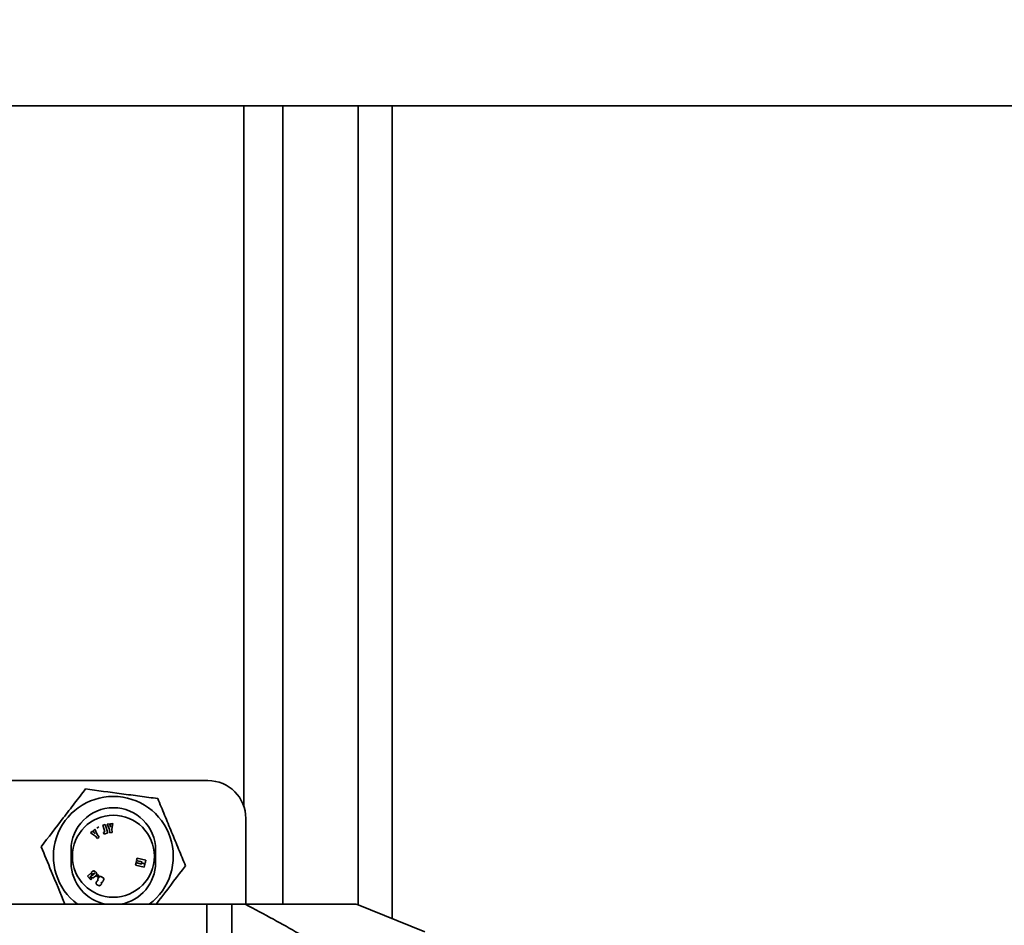
# Model space of a CAD drawing. Units: millimetres. Extents: x 100 to 12762, y 100 to 8300.
# Drawn here: x 8995 to 9073, y 5569 to 5641 of the extents above; entities that cross this region are included whole.
import ezdxf

# ---------------------------------------------------------------- set-up
doc = ezdxf.new("R2010")
doc.units = ezdxf.units.MM
doc.header["$LTSCALE"] = 20
doc.styles.add('SLDTEXTSTYLE1', font='TXT', dxfattribs={"width": 0.605})
doc.dimstyles.new('SLDDIMSTYLE4', dxfattribs={"dimtxt": 71.912923, "dimasz": 66.04, "dimexe": 0, "dimexo": 0.0625, "dimgap": 17.978231, "dimtad": 1, "dimdec": 0, "dimrnd": 1e-09, "dimzin": 12, "dimdsep": 46, "dimtxsty": 'SLDTEXTSTYLE1', "dimsah": 1, "dimcen": 0.09, "dimadec": 0, "dimazin": 3, "dimtfac": 1, "dimtdec": 0, "dimtofl": 0, "dimtmove": 0, "dimatfit": 3, "dimfxl": 1, "dimfrac": 2, "dimtolj": 1, "dimtzin": 12, "dimarcsym": 0})

# ---------------------------------------------------------------- blocks, each defined once
blk = doc.blocks.new('_D_22')
at = {"color": 7, "linetype": 'Continuous', "lineweight": 0}
for p, q in [((9201.188, 7551.117), (7374.201, 7551.117)), ((7414.201, 7551.117), (7414.201, 4833.123)), ((7874.201, 4833.123), (7374.201, 4833.123))]:
    blk.add_line(p, q, dxfattribs=at)
at = {"color": 7, "linetype": 'Continuous', "lineweight": 18}
for points in [[(7414.201, 7551.117), (7404.041, 7485.077), (7424.361, 7485.077)], [(7414.201, 4833.123), (7424.361, 4899.163), (7404.041, 4899.163)]]:
    blk.add_solid(points, dxfattribs=at)
at = {"color": 7, "linetype": 'Continuous', "lineweight": 18, "insert": (7318.702, 6082.367), "char_height": 74.0833, "attachment_point": 1, "rotation": 90, "style": 'SLDTEXTSTYLE1'}
blk.add_mtext('2718', dxfattribs=at)

msp = doc.modelspace()

# ---------------------------------------------------------------- linework, layer by layer
at = {"color": 7, "linetype": 'Continuous', "lineweight": 35}
for p, q in [((9112.0717147, 5634.423489), (8979.8217147, 5634.423489)), ((9013.1657887, 5578.8780796), (9013.1657887, 5634.423489)), ((9016.2557887, 5571.1235288), (9016.2557887, 5634.423489)), ((9022.2335354, 5571.0673455), (9022.2335354, 5634.423489)), ((9024.9235354, 5569.9768049), (9024.9235354, 5634.423489)), ((8976.3217147, 5580.923489), (9010.3217147, 5580.923489)), ((9002.5970696, 5577.4991825), (9002.7808735, 5577.5173065)), ((9002.7808735, 5577.5173065), (9002.6992649, 5577.0640242)), ((9013.3217147, 5571.1234897), (9013.3217147, 5577.923489)), ((9001.1628499, 5576.9066255), (9001.0198541, 5576.7897301)), ((9001.0198541, 5576.7897301), (9001.397604, 5576.5262346)), ((9001.3613646, 5577.0709118), (9001.2175206, 5576.952448)), ((9001.5427383, 5576.6475707), (9001.3613646, 5577.0709118)), ((9001.6783478, 5577.2531831), (9001.4989458, 5577.1588337)), ((9001.9872897, 5577.3808244), (9002.1809694, 5577.4406161)), ((9002.1488457, 5576.8572361), (9001.9872897, 5577.3808244)), ((9002.100729, 5576.6828232), (9002.0293567, 5576.8186019)), ((9002.0453812, 5576.8252225), (9002.1488457, 5576.8572361)), ((9002.0906589, 5576.6786627), (9002.0453812, 5576.8252225)), ((9002.3878032, 5576.770468), (9002.0906589, 5576.6786627)), ((9002.1809694, 5577.4406161), (9002.3878032, 5576.770468)), ((9002.3404873, 5577.4754426), (9002.525999, 5577.4930543)), ((9002.5108119, 5577.0475365), (9002.3404873, 5577.4754426)), ((9002.5348825, 5576.7941007), (9002.5108119, 5577.0475365)), ((9002.7232715, 5576.8120756), (9002.5348825, 5576.7941007)), ((9002.6992649, 5577.0640242), (9002.7232715, 5576.8120756)), ((9001.397604, 5576.5262346), (9001.5584308, 5576.3308141)), ((9001.7045694, 5576.4510515), (9001.5427383, 5576.6475707)), ((9001.5584308, 5576.3308141), (9001.7045694, 5576.4510515)), ((8999.4717147, 5574.423489), (8999.4717147, 5575.423489)), ((9006.1717147, 5575.423489), (9006.1717147, 5574.423489)), ((9004.5780694, 5574.2137252), (9004.6207448, 5574.3938713)), ((9004.6207448, 5574.3938713), (9005.0585232, 5574.29017)), ((9004.6291078, 5574.4292515), (9004.6608046, 5574.563029)), ((9005.0585232, 5574.29017), (9004.6291078, 5574.4292515)), ((9004.6608046, 5574.563029), (9005.1164781, 5574.4892887)), ((9004.6684932, 5574.5953784), (9004.7111687, 5574.7755245)), ((9005.1164781, 5574.4892887), (9004.6684932, 5574.5953784)), ((9004.7111687, 5574.7755245), (9005.3944078, 5574.6136121)), ((9005.0180678, 5574.4070724), (9005.1765037, 5574.3606564)), ((9005.334373, 5574.3602423), (9005.0180678, 5574.4070724)), ((9005.3944078, 5574.6136121), (9005.334373, 5574.3602423)), ((9000.7609379, 5573.3502895), (9001.0242696, 5573.5982078)), ((9001.0242696, 5573.5982078), (9001.1548331, 5573.453721)), ((9001.0713534, 5573.6431182), (9001.1053243, 5573.673804)), ((9001.2030184, 5573.4972975), (9001.0713534, 5573.6431182)), ((9005.2613085, 5574.0518128), (9004.5780694, 5574.2137252)), ((9005.3207098, 5574.3027192), (9005.2613085, 5574.0518128)), ((9001.0234297, 5573.0596779), (9000.7609379, 5573.3502895)), ((9001.0488389, 5573.3675457), (9000.97559, 5573.3013669)), ((9000.97559, 5573.3013669), (9001.1172988, 5573.144559)), ((9001.1172988, 5573.144559), (9001.0234297, 5573.0596779)), ((9001.1800733, 5573.4209404), (9001.2805832, 5573.5117302)), ((9001.2411287, 5573.53162), (9001.2030184, 5573.4972975)), ((9001.398849, 5573.3540435), (9001.3265123, 5573.2886544)), ((9001.4881821, 5573.3569669), (9001.5868133, 5573.4802815)), ((9001.6104719, 5573.2591508), (9001.4881821, 5573.3569669)), ((9001.5868133, 5573.4802815), (9001.7091031, 5573.3824654)), ((9001.7091031, 5573.3824654), (9001.6104719, 5573.2591508)), ((9002.0785162, 5573.1810188), (9001.9211333, 5573.2785095)), ((9010.3886844, 5571.123489), (8994.054745, 5571.123489)), ((9010.2217147, 5571.0426726), (9010.2217147, 5567.123489)), ((9012.2217147, 5571.123489), (9010.3886844, 5571.123489)), ((9012.2217147, 5571.123489), (9012.2217147, 5568.123489)), ((9012.2217147, 5571.123489), (9013.2775454, 5571.123489)), ((9027.5217147, 5568.923489), (9022.0830149, 5571.1283673))]:
    msp.add_line(p, q, dxfattribs=at)
msp.add_circle((9002.8217147, 5574.923489), 3.25, dxfattribs=at)
for centre, radius, start, end in [((9010.3217147, 5577.923489), 3, 0, 90), ((9002.8217147, 5574.923489), 4.75, 306.869897646, 233.130102354), ((9002.8217147, 5575.423489), 3.35, 0, 180), ((9002.8217147, 5574.423489), 3.35, 180, 260.088443058), ((9002.8217147, 5574.423489), 3.35, 279.911556942, 0)]:
    msp.add_arc(centre, radius, start, end, dxfattribs=at)
for points, knots in [([(8997.0982877, 5575.682249), (8997.6728437, 5576.4296271), (8998.2560077, 5577.1882025), (8999.0039182, 5578.1610789), (8999.1542037, 5578.3565691), (8999.4514843, 5578.7432695), (8999.599128, 5578.9353232), (9000.0394303, 5579.5080652), (9000.3294706, 5579.8853474), (9000.6171066, 5580.2595022)], [0, 0, 0, 0, 0.5, 0.5, 0.625, 0.625, 0.75, 0.75, 1, 1, 1, 1]), ([(9000.6171066, 5580.2595022), (9001.551633, 5580.1356112), (9002.5001606, 5580.009864), (9003.7166516, 5579.8485927), (9003.9610938, 5579.8161867), (9004.4446265, 5579.7520844), (9004.6847717, 5579.7202481), (9005.4009319, 5579.6253061), (9005.8726881, 5579.5627649), (9006.3405336, 5579.5007422)], [0, 0, 0, 0, 0.5, 0.5, 0.625, 0.625, 0.75, 0.75, 1, 1, 1, 1]), ([(9008.5451417, 5574.164729), (9008.3658278, 5574.5987387), (9008.1821523, 5575.0433052), (9007.8139419, 5575.9345184), (9007.6288216, 5576.3825818), (9007.2562039, 5577.2844623), (9007.0673574, 5577.7415446), (9006.69924, 5578.6325326), (9006.5187147, 5579.0694743), (9006.3405336, 5579.5007422)], [0, 0, 0, 0, 0.25, 0.25, 0.5, 0.5, 0.75, 0.75, 1, 1, 1, 1]), ([(9001.3606239, 5576.7230298), (9001.3570778, 5576.7276463), (9001.3513732, 5576.735032), (9001.3425737, 5576.7448402), (9001.3346322, 5576.7533621), (9001.3256221, 5576.7624351), (9001.3158173, 5576.7723539), (9001.3048197, 5576.7826933), (9001.2929788, 5576.7938081), (9001.2802085, 5576.8057577), (9001.2662555, 5576.8181204), (9001.2514875, 5576.8313291), (9001.2356801, 5576.8451077), (9001.2188929, 5576.8595502), (9001.1945177, 5576.8801755), (9001.1757269, 5576.8959235), (9001.1628499, 5576.9066255)], [0, 0, 0, 0, 0.0646398018, 0.1034794733, 0.1462167658, 0.193926051, 0.2453970627, 0.3010096969, 0.3614493555, 0.4256670181, 0.4951190787, 0.5683558655, 0.6455863977, 0.7278681989, 0.8141536352, 1, 1, 1, 1]), ([(9001.2175206, 5576.952448), (9001.2297804, 5576.9286599), (9001.2482095, 5576.894239), (9001.2734664, 5576.8503601), (9001.2915613, 5576.8206974), (9001.309548, 5576.7934354), (9001.3318717, 5576.7606566), (9001.3500383, 5576.738301), (9001.3606239, 5576.7230298)], [0, 0, 0, 0, 0.2964667277, 0.4324263709, 0.5608240036, 0.6812980976, 0.7942298062, 1, 1, 1, 1]), ([(9002.525999, 5577.4930543), (9002.5341048, 5577.4675499), (9002.5453451, 5577.4301589), (9002.5584246, 5577.3812489), (9002.5665433, 5577.3474644), (9002.5730442, 5577.3154569), (9002.5803667, 5577.2764803), (9002.5832769, 5577.2478215), (9002.5865572, 5577.229532)], [0, 0, 0, 0, 0.2964667277, 0.4324263709, 0.5608240036, 0.6812980976, 0.7942298062, 1, 1, 1, 1]), ([(9002.5865572, 5577.229532), (9002.5858107, 5577.2353052), (9002.5846387, 5577.2445635), (9002.5839492, 5577.2577225), (9002.5835598, 5577.2693646), (9002.5835384, 5577.2821513), (9002.583483, 5577.2960981), (9002.5839756, 5577.3111848), (9002.5845184, 5577.327416), (9002.5851303, 5577.3448945), (9002.5862884, 5577.3635005), (9002.5874267, 5577.3832809), (9002.588899, 5577.4041988), (9002.5905968, 5577.4262784), (9002.5933059, 5577.4580938), (9002.5955015, 5577.4825125), (9002.5970696, 5577.4991825)], [0, 0, 0, 0, 0.0646398018, 0.1034794733, 0.1462167658, 0.193926051, 0.2453970627, 0.3010096969, 0.3614493555, 0.4256670181, 0.4951190787, 0.5683558655, 0.6455863977, 0.7278681989, 0.8141536352, 1, 1, 1, 1]), ([(8998.9817686, 5571.123489), (8998.6184834, 5572.0027811), (8997.9834316, 5573.5398547), (8997.3635586, 5575.0401896), (8997.0982877, 5575.682249)], [0, 0, 0, 0, 0.5720559607, 1, 1, 1, 1]), ([(9001.1053243, 5573.673804), (9001.1166892, 5573.6839548), (9001.1333512, 5573.6985488), (9001.1560903, 5573.7156773), (9001.1717426, 5573.7266415), (9001.1867423, 5573.7360225), (9001.2010194, 5573.7439351), (9001.2146917, 5573.7501558), (9001.2277805, 5573.7549142), (9001.2405831, 5573.7582764), (9001.2533574, 5573.7603343), (9001.2661709, 5573.7612691), (9001.279109, 5573.760871), (9001.29207, 5573.759373), (9001.3051577, 5573.7566916), (9001.3183004, 5573.7527984), (9001.3359453, 5573.7457225), (9001.3578762, 5573.7347757), (9001.3923083, 5573.7119593), (9001.415341, 5573.6901906), (9001.4298328, 5573.6743975)], [0, 0, 0, 0, 0.1211824225, 0.1758639478, 0.2262321877, 0.2730457124, 0.3164374912, 0.355888191, 0.3923219406, 0.427017039, 0.4609392548, 0.495040102, 0.528982398, 0.5636774964, 0.5986334639, 0.6350531847, 0.6724710594, 0.7496326156, 0.8294533969, 1, 1, 1, 1]), ([(9001.4298328, 5573.6743975), (9001.4429784, 5573.6598229), (9001.4608904, 5573.6375027), (9001.479684, 5573.6057697), (9001.4900525, 5573.5830255), (9001.4975519, 5573.5608586), (9001.5019299, 5573.5393011), (9001.5033315, 5573.5184834), (9001.5013272, 5573.4985929), (9001.4969824, 5573.4798964), (9001.4910332, 5573.4622549), (9001.4831144, 5573.4458329), (9001.4749442, 5573.4329558), (9001.4670438, 5573.4230365), (9001.4603798, 5573.4148095), (9001.4525453, 5573.4061874), (9001.4438188, 5573.396857), (9001.4339394, 5573.3870889), (9001.4190638, 5573.3725021), (9001.4070638, 5573.3616156), (9001.398849, 5573.3540435)], [0, 0, 0, 0, 0.1563642327, 0.2269143266, 0.2931114995, 0.3550343196, 0.4128221923, 0.4677932724, 0.5204872604, 0.5713383624, 0.620363286, 0.6684070485, 0.7161606431, 0.7414052031, 0.7693404079, 0.8004385784, 0.8341269363, 0.8710470411, 0.9110349094, 1, 1, 1, 1]), ([(9005.1765037, 5574.3606564), (9005.2016851, 5574.3508777), (9005.2499541, 5574.3320597), (9005.2978404, 5574.3122884), (9005.3207098, 5574.3027192)], [0, 0, 0, 0, 0.5214543094, 1, 1, 1, 1]), ([(9008.5451417, 5574.164729), (9007.9161445, 5573.3465342), (9007.1352707, 5572.3307794), (9006.358274, 5571.320068), (9006.2071515, 5571.123489)], [0, 0, 0, 0, 0.8055043209, 1, 1, 1, 1]), ([(9001.0710185, 5573.2732285), (9001.064105, 5573.280676), (9001.0553063, 5573.2924625), (9001.046808, 5573.3092829), (9001.0429602, 5573.3212831), (9001.0410047, 5573.3331561), (9001.0417214, 5573.348984), (9001.0451402, 5573.3604717), (9001.0488389, 5573.3675457)], [0, 0, 0, 0, 0.294052747, 0.4232413111, 0.5439504447, 0.6576913462, 0.7697569931, 1, 1, 1, 1]), ([(9001.3265123, 5573.2886544), (9001.3134766, 5573.2771858), (9001.2944762, 5573.2607464), (9001.2678777, 5573.2427161), (9001.2497172, 5573.2318553), (9001.2321427, 5573.2236378), (9001.2154523, 5573.2175658), (9001.1994479, 5573.2139064), (9001.1841002, 5573.2127327), (9001.1692236, 5573.2137753), (9001.1546527, 5573.2167729), (9001.140153, 5573.2214455), (9001.1259853, 5573.2282759), (9001.111794, 5573.2366484), (9001.0927233, 5573.2510337), (9001.0794838, 5573.2638779), (9001.0710185, 5573.2732285)], [0, 0, 0, 0, 0.1759629349, 0.2535577655, 0.3250460682, 0.3899117962, 0.4496341622, 0.5045204481, 0.5555434708, 0.6048635316, 0.6549688515, 0.705794807, 0.75864724, 0.8138313049, 0.8723372782, 1, 1, 1, 1]), ([(9001.1548331, 5573.453721), (9001.1504341, 5573.4498249), (9001.1444352, 5573.4441226), (9001.1368339, 5573.4370674), (9001.1323096, 5573.4327082), (9001.1285213, 5573.4290227), (9001.1256118, 5573.4258649), (9001.1235234, 5573.4233355), (9001.1209095, 5573.4201684), (9001.1188418, 5573.4155517), (9001.1174676, 5573.4087605), (9001.1184058, 5573.4039977), (9001.1198984, 5573.4017206)], [0, 0, 0, 0, 0.2633148058, 0.3709502244, 0.4648069198, 0.5449035158, 0.6078071334, 0.6570992966, 0.691980005, 0.791548195, 0.8795689733, 1, 1, 1, 1]), ([(9001.1198984, 5573.4017206), (9001.1225522, 5573.3987115), (9001.1275276, 5573.395113), (9001.1353819, 5573.3934605), (9001.1418355, 5573.394119), (9001.1492745, 5573.3971061), (9001.1625072, 5573.405823), (9001.1727751, 5573.4142929), (9001.1800733, 5573.4209404)], [0, 0, 0, 0, 0.1694500091, 0.249285848, 0.3335435471, 0.4390883146, 0.5839938404, 1, 1, 1, 1]), ([(9001.3382837, 5573.593227), (9001.3355773, 5573.596581), (9001.3284353, 5573.5973462), (9001.3188085, 5573.5940083), (9001.3114873, 5573.5897705), (9001.3045469, 5573.5851807), (9001.2982083, 5573.5804384), (9001.290986, 5573.5746612), (9001.2827752, 5573.5679848), (9001.2736216, 5573.5603481), (9001.2596321, 5573.5481364), (9001.2486066, 5573.5385447), (9001.2411287, 5573.53162)], [0, 0, 0, 0, 0.0973098807, 0.1651814737, 0.2522822351, 0.3071566848, 0.3724582523, 0.4493262948, 0.5375146256, 0.6360273374, 0.7462121725, 1, 1, 1, 1]), ([(9001.2805832, 5573.5117302), (9001.288311, 5573.518961), (9001.2993147, 5573.5289372), (9001.3126801, 5573.5416896), (9001.3205938, 5573.5490786), (9001.3271582, 5573.5550618), (9001.332112, 5573.5598061), (9001.3355385, 5573.5632708), (9001.3392775, 5573.5665465), (9001.3424372, 5573.5715496), (9001.3451313, 5573.5815233), (9001.3419849, 5573.5894693), (9001.3382837, 5573.593227)], [0, 0, 0, 0, 0.2907463159, 0.4079740952, 0.5074789746, 0.5881743786, 0.6519736833, 0.6958752467, 0.722046748, 0.7882662332, 0.8548839271, 1, 1, 1, 1]), ([(9001.5730372, 5572.637423), (9001.5590541, 5572.6450891), (9001.5393096, 5572.6574366), (9001.5155237, 5572.6760352), (9001.5004343, 5572.6902729), (9001.4873314, 5572.7050185), (9001.47625, 5572.7203011), (9001.4673363, 5572.7362444), (9001.4603434, 5572.7526596), (9001.4555483, 5572.7696355), (9001.4529083, 5572.7871236), (9001.4524348, 5572.8050842), (9001.4541868, 5572.8234658), (9001.4578661, 5572.842347), (9001.4662218, 5572.8687679), (9001.475109, 5572.8882013), (9001.482178, 5572.9009692)], [0, 0, 0, 0, 0.1499805556, 0.2185295945, 0.2836703555, 0.3448269589, 0.4038227814, 0.4608466989, 0.5162715558, 0.571268793, 0.6262949306, 0.6822038814, 0.7398103134, 0.7996383667, 0.8627901464, 1, 1, 1, 1]), ([(9001.482178, 5572.9009692), (9001.4902345, 5572.9153483), (9001.5030327, 5572.9356507), (9001.5238962, 5572.9582467), (9001.5372891, 5572.969442), (9001.5481637, 5572.9767884), (9001.5561627, 5572.9811773), (9001.5640264, 5572.9847656), (9001.5718331, 5572.9873492), (9001.5795981, 5572.9888364), (9001.5897065, 5572.9898014), (9001.5972697, 5572.9888519), (9001.6021246, 5572.9876799)], [0, 0, 0, 0, 0.3134607845, 0.4524584726, 0.5822698503, 0.6438211242, 0.7013196865, 0.755261721, 0.8077247762, 0.8569657953, 0.9050691784, 1, 1, 1, 1]), ([(9001.6021246, 5572.9876799), (9001.5969319, 5572.994238), (9001.5898638, 5573.0044686), (9001.5835501, 5573.0193552), (9001.5803502, 5573.0304201), (9001.5785917, 5573.0416555), (9001.5784613, 5573.0531232), (9001.5799023, 5573.064783), (9001.5839382, 5573.0807663), (9001.5913312, 5573.1011403), (9001.6052383, 5573.1360446), (9001.61852, 5573.1619395), (9001.6280177, 5573.1794693)], [0, 0, 0, 0, 0.1212233299, 0.1782360001, 0.2331366627, 0.2874039673, 0.342157273, 0.3984235633, 0.4567878567, 0.5801373065, 0.7114819132, 1, 1, 1, 1]), ([(9001.6280177, 5573.1794693), (9001.6353445, 5573.192316), (9001.6457707, 5573.2110239), (9001.660982, 5573.2339046), (9001.6716546, 5573.248637), (9001.6819872, 5573.261714), (9001.6921783, 5573.2729171), (9001.7020541, 5573.2825205), (9001.7119184, 5573.2903596), (9001.7219315, 5573.2969102), (9001.7322975, 5573.3023679), (9001.7430669, 5573.3071488), (9001.7543406, 5573.3109464), (9001.7660659, 5573.3138836), (9001.7783004, 5573.3158004), (9001.7909471, 5573.3171023), (9001.8041232, 5573.3174027), (9001.8177535, 5573.3166819), (9001.8319195, 5573.3149672), (9001.8465534, 5573.311801), (9001.8617396, 5573.3076801), (9001.8773601, 5573.3022059), (9001.8993799, 5573.2931267), (9001.9158623, 5573.2850934), (9001.9267993, 5573.2789691)], [0, 0, 0, 0, 0.1208323659, 0.1746990954, 0.2242778322, 0.2693698994, 0.3107183368, 0.3478777034, 0.3817360465, 0.4134447373, 0.445446894, 0.4773045368, 0.5095677877, 0.5424692483, 0.575891151, 0.61060937, 0.6462272975, 0.6833931143, 0.7219967888, 0.7626141142, 0.8055481171, 0.8504270449, 0.8976737312, 1, 1, 1, 1]), ([(9002.0167091, 5572.9760878), (9002.0082149, 5572.9609879), (9001.9961052, 5572.9393463), (9001.9789126, 5572.9131034), (9001.9673726, 5572.8969155), (9001.956444, 5572.8832828), (9001.9461375, 5572.8721505), (9001.9364547, 5572.8635067), (9001.9243172, 5572.8558328), (9001.90944, 5572.8496423), (9001.8859461, 5572.8437171), (9001.8678891, 5572.8437025), (9001.856366, 5572.8462663)], [0, 0, 0, 0, 0.2332941586, 0.3334799467, 0.4221522756, 0.500800703, 0.5684740101, 0.6262167663, 0.6749071332, 0.7610784184, 0.8418590465, 1, 1, 1, 1]), ([(9001.856366, 5572.8462663), (9001.8646193, 5572.8355749), (9001.875036, 5572.8190523), (9001.8830393, 5572.7956821), (9001.8848428, 5572.7819634), (9001.8843511, 5572.771165), (9001.8834003, 5572.7625779), (9001.8812674, 5572.7534595), (9001.8783608, 5572.7437716), (9001.8748188, 5572.7334152), (9001.8683407, 5572.718502), (9001.8627252, 5572.707201), (9001.8584705, 5572.6996205)], [0, 0, 0, 0, 0.2560601806, 0.3654699922, 0.4653223195, 0.5155873941, 0.5698255109, 0.628586742, 0.6924907487, 0.7612517831, 0.8355734519, 1, 1, 1, 1]), ([(9001.9267993, 5573.2789691), (9001.9388308, 5573.2725228), (9001.9559225, 5573.2621778), (9001.9770982, 5573.247129), (9001.9912954, 5573.2358832), (9002.0041997, 5573.2243944), (9002.0156109, 5573.2124695), (9002.0257346, 5573.2003846), (9002.0345905, 5573.1880836), (9002.0419569, 5573.1755937), (9002.0485115, 5573.1634268), (9002.0536159, 5573.151311), (9002.0576249, 5573.1393843), (9002.0603865, 5573.1276045), (9002.0622434, 5573.1160146), (9002.0626316, 5573.1045388), (9002.0619106, 5573.0930597), (9002.0600614, 5573.0812445), (9002.0569286, 5573.068815), (9002.0529641, 5573.0554859), (9002.0479177, 5573.0412672), (9002.0417348, 5573.0261912), (9002.0315351, 5573.0041977), (9002.0231207, 5572.9873642), (9002.0167091, 5572.9760878)], [0, 0, 0, 0, 0.110923028, 0.1621668533, 0.2110631331, 0.2580689516, 0.3024758228, 0.3450871221, 0.3861257756, 0.425500431, 0.4628732571, 0.498365719, 0.5322196875, 0.5650191328, 0.596608963, 0.6274610377, 0.6581278362, 0.6899796719, 0.7245090329, 0.7622328447, 0.8029811609, 0.8470821813, 0.8946242076, 1, 1, 1, 1]), ([(9001.8584705, 5572.6996205), (9001.8516781, 5572.6874441), (9001.8408396, 5572.66997), (9001.8237632, 5572.6493597), (9001.8105065, 5572.6359163), (9001.7963709, 5572.6243234), (9001.7816059, 5572.6142582), (9001.7659733, 5572.6060775), (9001.7496487, 5572.5993199), (9001.7320802, 5572.5947567), (9001.7131743, 5572.5932651), (9001.6929954, 5572.5941008), (9001.6714918, 5572.5976974), (9001.6486288, 5572.6036974), (9001.6150757, 5572.6160082), (9001.5898638, 5572.6279184), (9001.5730372, 5572.637423)], [0, 0, 0, 0, 0.124357259, 0.1824865829, 0.2381902938, 0.2923193713, 0.3451409191, 0.3971251327, 0.4492559953, 0.5023039799, 0.558099835, 0.6175939541, 0.6818625336, 0.7519735767, 0.8279248062, 1, 1, 1, 1]), ([(9010.2217147, 5571.0426726), (9010.2225941, 5571.0515402), (9010.2243429, 5571.0691731), (9010.2387648, 5571.0893896), (9010.2618194, 5571.1050324), (9010.294529, 5571.1157834), (9010.3359065, 5571.1223307), (9010.3710487, 5571.123102), (9010.3886844, 5571.123489)], [0, 0, 0, 0, 0.1689056431, 0.3358643969, 0.5016557226, 0.6670755858, 0.8329253013, 1, 1, 1, 1]), ([(9022.0810372, 5571.123489), (9022.0436638, 5571.1234896), (9021.9663264, 5571.1234907), (9021.3082658, 5571.1234818), (9020.5380725, 5571.1235115), (9019.7661382, 5571.1234382), (9019.0433642, 5571.1234504), (9017.8155894, 5571.1235133), (9015.9099288, 5571.1235522), (9014.1963303, 5571.1235111), (9013.2775454, 5571.123489)], [0, 0, 0, 0, 0.1053973013, 0.2181009109, 0.3301845257, 0.3998583858, 0.4744846366, 0.5544744182, 0.761121291, 1, 1, 1, 1]), ([(9027.5217147, 5558.923489), (9027.5208252, 5558.9875396), (9027.5190421, 5559.1159326), (9027.5046655, 5559.3086618), (9027.4817334, 5559.5018195), (9027.4493969, 5559.6954032), (9027.4078886, 5559.8894111), (9027.357148, 5560.0838416), (9027.2971945, 5560.2786937), (9027.2280258, 5560.4739668), (9027.1496457, 5560.6696611), (9027.0620548, 5560.8657753), (9026.9652595, 5561.0623158), (9026.7148163, 5561.5275657), (9026.2137187, 5562.2646198), (9025.3871994, 5563.2013569), (9024.4009483, 5564.1311455), (9023.4311151, 5564.9281926), (9022.4885686, 5565.6361315), (9021.3050622, 5566.4708028), (9019.6484885, 5567.5453415), (9017.6004433, 5568.7651333), (9015.4465501, 5569.9739155), (9014.022925, 5570.7284375), (9013.2775454, 5571.123489)], [0, 0, 0, 0, 0.00989835371, 0.01984181429, 0.02985272105, 0.03995296577, 0.05016386567, 0.06050605372, 0.07099938847, 0.08166288408, 0.09251466028, 0.10357191123, 0.11485089141, 0.12636691647, 0.18522012889, 0.25202848295, 0.3190943759, 0.39450458319, 0.44592319239, 0.50125864409, 0.61830461838, 0.75098736037, 0.86962231215, 1, 1, 1, 1])]:
    msp.add_open_spline(points, degree=3, knots=knots, dxfattribs=at)

# ---------------------------------------------------------------- dimensions: what is measured, and where the dimension line sits
at = {"color": 7, "linetype": 'Continuous', "lineweight": 18}
dim = msp.add_linear_dim(base=(7414.2005822, 4833.123489), p1=(9221.187966, 7551.1174562), p2=(7894.2005822, 4833.123489), angle=90, dimstyle='SLDDIMSTYLE4', dxfattribs=at)
dim.commit()
dim.dimension.update_dxf_attribs({"geometry": '_D_22', "text_midpoint": (7414.2005822, 6192.1204726), "dimtype": 160})

doc.saveas('drawing.dxf')
